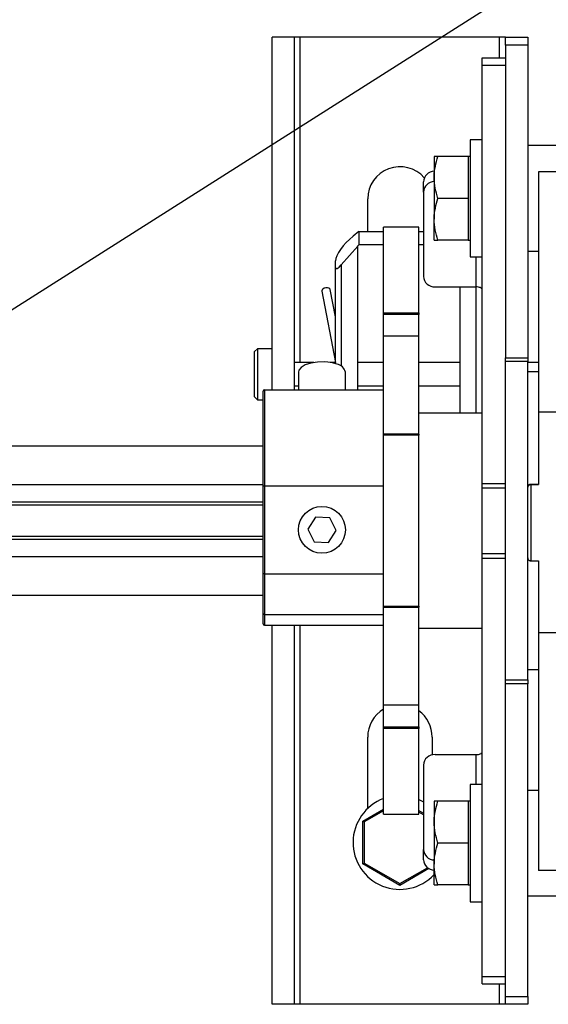
# Model space of a CAD drawing. Units: millimetres. Extents: x -4848 to 126740, y -198 to 15995.
# Drawn here: x 3444 to 3534, y 12074 to 12242 of the extents above; entities that cross this region are included whole.
import ezdxf

# ---------------------------------------------------------------- set-up
doc = ezdxf.new("R2010")
doc.units = ezdxf.units.MM
doc.layers.add('Baloons', color=92, linetype='Continuous')
doc.styles.get("Standard").update_dxf_attribs({"font": 'arial.ttf'})
doc.dimstyles.new('SLDDIMSTYLE0', dxfattribs={"dimtxt": 0.18, "dimasz": 19.05, "dimexe": 0, "dimexo": 0.0625, "dimgap": 0, "dimtad": 0, "dimtih": 1, "dimtoh": 1, "dimdec": 0, "dimrnd": 1e-09, "dimzin": 0, "dimdsep": 46, "dimtxsty": 'Standard', "dimblk1": 'DOT', "dimblk2": 'DOT', "dimsah": 1, "dimcen": 0.09, "dimadec": 0, "dimazin": 0, "dimtfac": 19.05, "dimtdec": 0, "dimtofl": 0, "dimtmove": 0, "dimatfit": 3, "dimldrblk": 'DOT', "dimfxl": 0, "dimfrac": 2, "dimtolj": 1, "dimtzin": 0, "dimarcsym": 0})

# ---------------------------------------------------------------- blocks, each defined once
blk = doc.blocks.new('_DOT')
at = {"color": 0, "linetype": 'ByBlock', "lineweight": -2}
blk.add_line((-0.5, 0), (-1, 0), dxfattribs=at)
at = {"color": 0, "linetype": 'ByBlock', "const_width": 0.5}
blk.add_lwpolyline([(-0.25, 0, 1), (0.25, 0, 1)], format="xyb", close=True, dxfattribs=at)

msp = doc.modelspace()

# ---------------------------------------------------------------- linework, layer by layer
at = {"color": 7, "linetype": 'Continuous', "lineweight": 25}
for p, q in [((3486.918, 12178.828), (3486.918, 12238.98)), ((3490.718, 12238.98), (3486.918, 12238.98)), ((3490.718, 12178.828), (3490.718, 12238.98)), ((3491.718, 12238.98), (3490.718, 12238.98)), ((3525.718, 12238.98), (3491.718, 12238.98)), ((3526.718, 12238.98), (3525.718, 12238.98)), ((3526.718, 12238.98), (3530.518, 12238.98)), ((3526.718, 12237.633), (3526.718, 12238.98)), ((3530.518, 12238.98), (3530.518, 12237.633)), ((3530.518, 12237.633), (3526.718, 12237.633)), ((3526.718, 12237.633), (3526.718, 12184.297)), ((3530.518, 12237.633), (3530.518, 12184.297)), ((3522.718, 12235.48), (3526.718, 12235.48)), ((3522.718, 12234.228), (3522.718, 12235.48)), ((3522.718, 12234.228), (3526.718, 12234.228)), ((3522.718, 12162.84), (3522.718, 12234.228)), ((3522.718, 12221.478), (3520.718, 12221.478)), ((3520.718, 12221.478), (3520.718, 12201.478)), ((3539.818, 12220.478), (3530.518, 12220.478)), ((3514.546, 12218.615), (3514.546, 12215.046)), ((3520.337, 12218.615), (3515.183, 12218.615)), ((3520.718, 12218.615), (3520.337, 12218.615)), ((3520.337, 12218.615), (3520.337, 12215.046)), ((3539.818, 12215.989), (3532.318, 12215.989)), ((3532.318, 12215.989), (3532.318, 12175.026)), ((3512.718, 12212.56), (3512.718, 12214.309)), ((3514.546, 12215.046), (3514.546, 12207.909)), ((3520.337, 12215.046), (3520.337, 12211.478)), ((3512.718, 12212.56), (3512.718, 12198.17)), ((3503.218, 12205.806), (3503.218, 12211.38)), ((3520.337, 12211.478), (3515.183, 12211.478)), ((3520.337, 12211.478), (3520.337, 12207.909)), ((3514.546, 12204.34), (3514.546, 12207.909)), ((3520.337, 12207.909), (3520.337, 12204.34)), ((3501.718, 12205.806), (3500.718, 12205.004)), ((3501.718, 12205.806), (3501.718, 12203.535)), ((3501.718, 12205.806), (3505.918, 12205.806)), ((3511.918, 12206.557), (3505.918, 12206.557)), ((3505.918, 12206.551), (3505.918, 12206.557)), ((3511.918, 12206.551), (3505.918, 12206.551)), ((3505.918, 12191.948), (3505.918, 12206.551)), ((3511.918, 12206.557), (3511.918, 12206.551)), ((3511.918, 12191.948), (3511.918, 12206.551)), ((3511.918, 12205.806), (3512.718, 12205.806)), ((3520.337, 12204.34), (3515.183, 12204.34)), ((3520.337, 12204.34), (3520.718, 12204.34)), ((3498.718, 12200.12), (3501.518, 12203.308)), ((3501.518, 12203.375), (3501.718, 12203.535)), ((3501.518, 12203.308), (3501.518, 12203.375)), ((3501.518, 12178.828), (3501.518, 12203.308)), ((3505.918, 12203.535), (3501.718, 12203.535)), ((3512.718, 12203.535), (3511.918, 12203.535)), ((3530.518, 12202.478), (3532.318, 12202.478)), ((3497.718, 12199.667), (3497.718, 12200.806)), ((3520.718, 12201.478), (3522.718, 12201.478)), ((3497.718, 12183.272), (3497.718, 12199.667)), ((3495.403, 12195.684), (3495.406, 12195.667)), ((3495.406, 12195.668), (3497.71, 12183.48)), ((3497.718, 12191.243), (3496.833, 12195.924)), ((3514.718, 12196.372), (3521.718, 12196.372)), ((3518.918, 12196.372), (3518.918, 12174.83)), ((3505.918, 12191.948), (3511.918, 12191.948)), ((3505.918, 12191.637), (3505.918, 12191.948)), ((3511.918, 12191.948), (3511.918, 12191.637)), ((3511.918, 12191.637), (3505.918, 12191.637)), ((3505.918, 12187.964), (3505.918, 12191.637)), ((3511.918, 12187.964), (3511.918, 12191.637)), ((3511.918, 12187.964), (3505.918, 12187.964)), ((3505.918, 12171.226), (3505.918, 12187.964)), ((3511.918, 12171.226), (3511.918, 12187.964)), ((3484.418, 12185.83), (3483.918, 12185.33)), ((3483.918, 12181.48), (3483.918, 12185.33)), ((3486.918, 12185.83), (3484.418, 12185.83)), ((3484.418, 12185.83), (3484.418, 12181.48)), ((3526.718, 12184.297), (3530.518, 12184.297)), ((3526.718, 12183.644), (3526.718, 12184.297)), ((3530.518, 12183.644), (3526.718, 12183.644)), ((3526.718, 12129.316), (3526.718, 12183.644)), ((3530.518, 12184.297), (3530.518, 12183.644)), ((3530.518, 12129.316), (3530.518, 12183.644)), ((3494.013, 12183.48), (3490.718, 12183.48)), ((3491.418, 12181.833), (3491.418, 12178.828)), ((3497.718, 12183.48), (3496.823, 12183.48)), ((3499.418, 12178.828), (3499.418, 12181.833)), ((3505.918, 12183.48), (3501.518, 12183.48)), ((3518.918, 12183.48), (3511.918, 12183.48)), ((3532.318, 12183.48), (3530.518, 12183.48)), ((3532.318, 12181.88), (3530.518, 12181.88)), ((3483.918, 12177.63), (3483.918, 12181.48)), ((3484.418, 12181.48), (3484.418, 12177.13)), ((3485.418, 12162.311), (3485.418, 12178.6)), ((3485.618, 12178.828), (3485.618, 12162.422)), ((3485.618, 12178.828), (3505.918, 12178.828)), ((3490.718, 12179.48), (3491.418, 12179.48)), ((3501.518, 12179.48), (3505.918, 12179.48)), ((3511.918, 12179.48), (3518.918, 12179.48)), ((3483.918, 12177.63), (3484.418, 12177.13)), ((3484.418, 12177.13), (3485.418, 12177.13)), ((3522.718, 12174.83), (3511.918, 12174.83)), ((3532.318, 12175.026), (3532.318, 12162.649)), ((3539.818, 12175.026), (3532.318, 12175.026)), ((3511.918, 12171.226), (3505.918, 12171.226)), ((3505.918, 12171.083), (3505.918, 12171.226)), ((3511.918, 12171.083), (3505.918, 12171.083)), ((3505.918, 12141.877), (3505.918, 12171.083)), ((3511.918, 12171.226), (3511.918, 12171.083)), ((3511.918, 12141.877), (3511.918, 12171.083)), ((3485.418, 12169.18), (3436.718, 12169.18)), ((3485.418, 12147.547), (3485.418, 12162.311)), ((3485.618, 12162.422), (3505.918, 12162.422)), ((3485.618, 12162.422), (3485.618, 12147.422)), ((3522.718, 12162.84), (3526.718, 12162.84)), ((3522.718, 12162.092), (3522.718, 12162.84)), ((3522.718, 12162.092), (3526.718, 12162.092)), ((3522.718, 12150.868), (3522.718, 12162.092)), ((3531.018, 12162.69), (3531.018, 12162.649)), ((3531.018, 12162.69), (3532.318, 12162.69)), ((3531.018, 12162.649), (3531.018, 12149.649)), ((3531.018, 12162.649), (3532.318, 12162.649)), ((3451.942, 12159.655), (3436.718, 12159.655)), ((3485.418, 12159.655), (3451.942, 12159.655)), ((3494.323, 12157.086), (3492.997, 12155.056)), ((3496.744, 12156.952), (3494.323, 12157.086)), ((3497.839, 12154.789), (3496.744, 12156.952)), ((3492.997, 12155.056), (3494.091, 12152.892)), ((3451.942, 12153.305), (3436.718, 12153.305)), ((3485.418, 12153.305), (3451.942, 12153.305)), ((3496.513, 12152.759), (3497.839, 12154.789)), ((3494.091, 12152.892), (3496.513, 12152.759)), ((3522.718, 12150.868), (3526.718, 12150.868)), ((3522.718, 12150.12), (3522.718, 12150.868)), ((3522.718, 12150.12), (3526.718, 12150.12)), ((3522.718, 12078.732), (3522.718, 12150.12)), ((3531.018, 12149.649), (3532.318, 12149.649)), ((3532.318, 12149.649), (3532.318, 12137.355)), ((3485.418, 12140.674), (3485.418, 12147.547)), ((3485.618, 12147.422), (3485.618, 12140.494)), ((3485.618, 12147.422), (3505.918, 12147.422)), ((3436.718, 12143.78), (3485.418, 12143.78)), ((3505.918, 12141.877), (3511.918, 12141.877)), ((3505.918, 12141.734), (3505.918, 12141.877)), ((3505.918, 12141.734), (3511.918, 12141.734)), ((3505.918, 12124.996), (3505.918, 12141.734)), ((3511.918, 12141.877), (3511.918, 12141.734)), ((3511.918, 12124.996), (3511.918, 12141.734)), ((3485.418, 12138.88), (3485.418, 12140.674)), ((3485.618, 12138.68), (3505.918, 12138.68)), ((3486.918, 12073.98), (3486.918, 12138.68)), ((3490.718, 12073.98), (3490.718, 12138.68)), ((3511.918, 12138.13), (3522.718, 12138.13)), ((3539.818, 12137.355), (3532.318, 12137.355)), ((3532.318, 12137.355), (3532.318, 12096.83)), ((3530.518, 12131.08), (3532.318, 12131.08)), ((3526.718, 12129.316), (3530.518, 12129.316)), ((3526.718, 12128.663), (3526.718, 12129.316)), ((3530.518, 12128.663), (3526.718, 12128.663)), ((3526.718, 12075.327), (3526.718, 12128.663)), ((3530.518, 12129.316), (3530.518, 12128.663)), ((3530.518, 12075.327), (3530.518, 12128.663)), ((3511.918, 12124.996), (3505.918, 12124.996)), ((3505.918, 12121.323), (3505.918, 12124.996)), ((3511.918, 12121.323), (3511.918, 12124.996)), ((3505.918, 12121.323), (3511.918, 12121.323)), ((3505.918, 12121.012), (3505.918, 12121.323)), ((3511.918, 12121.012), (3505.918, 12121.012)), ((3505.918, 12106.409), (3505.918, 12121.012)), ((3511.918, 12121.323), (3511.918, 12121.012)), ((3511.918, 12106.409), (3511.918, 12121.012)), ((3503.218, 12107.389), (3503.218, 12119.58)), ((3514.218, 12119.58), (3514.218, 12116.531)), ((3514.718, 12116.588), (3521.718, 12116.588)), ((3512.718, 12114.79), (3512.718, 12100.401)), ((3522.718, 12111.482), (3520.718, 12111.482)), ((3520.718, 12111.482), (3520.718, 12091.482)), ((3532.318, 12110.482), (3530.518, 12110.482)), ((3514.546, 12108.62), (3514.546, 12105.051)), ((3520.337, 12108.62), (3515.183, 12108.62)), ((3520.718, 12108.62), (3520.337, 12108.62)), ((3520.337, 12108.62), (3520.337, 12105.051)), ((3502.393, 12105.232), (3505.918, 12107.267)), ((3505.918, 12106.978), (3502.643, 12105.087)), ((3505.918, 12106.409), (3511.918, 12106.409)), ((3505.918, 12106.403), (3505.918, 12106.409)), ((3505.918, 12106.403), (3511.918, 12106.403)), ((3511.918, 12107.036), (3512.718, 12106.574)), ((3512.718, 12106.285), (3511.918, 12106.747)), ((3511.918, 12106.409), (3511.918, 12106.403)), ((3502.393, 12097.928), (3502.393, 12105.232)), ((3502.393, 12105.232), (3502.643, 12105.087)), ((3502.643, 12105.087), (3502.643, 12098.073)), ((3514.546, 12105.051), (3514.546, 12097.914)), ((3520.337, 12105.051), (3520.337, 12101.482)), ((3520.337, 12101.482), (3515.183, 12101.482)), ((3520.337, 12101.482), (3520.337, 12097.914)), ((3512.718, 12098.651), (3512.718, 12100.401)), ((3502.393, 12097.928), (3502.643, 12098.073)), ((3508.718, 12094.277), (3502.393, 12097.928)), ((3502.643, 12098.073), (3508.718, 12094.565)), ((3514.546, 12094.345), (3514.546, 12097.914)), ((3520.337, 12097.914), (3520.337, 12094.345)), ((3508.718, 12094.565), (3513.422, 12097.281)), ((3513.656, 12097.127), (3508.718, 12094.277)), ((3539.818, 12096.83), (3532.318, 12096.83)), ((3508.718, 12094.277), (3508.718, 12094.565)), ((3520.337, 12094.345), (3515.183, 12094.345)), ((3520.337, 12094.345), (3520.718, 12094.345)), ((3520.718, 12091.482), (3522.718, 12091.482)), ((3530.518, 12092.482), (3539.818, 12092.482)), ((3522.718, 12078.732), (3526.718, 12078.732)), ((3522.718, 12077.48), (3522.718, 12078.732)), ((3522.718, 12077.48), (3526.718, 12077.48)), ((3526.718, 12075.327), (3530.518, 12075.327)), ((3526.718, 12073.98), (3526.718, 12075.327)), ((3530.518, 12075.327), (3530.518, 12073.98)), ((3490.718, 12073.98), (3486.918, 12073.98)), ((3491.718, 12073.98), (3490.718, 12073.98)), ((3525.718, 12073.98), (3491.718, 12073.98)), ((3526.718, 12073.98), (3525.718, 12073.98)), ((3530.518, 12073.98), (3526.718, 12073.98))]:
    msp.add_line(p, q, dxfattribs=at)
at = {"color": 8, "linetype": 'Continuous', "lineweight": 25}
for p, q in [((3491.718, 12183.48), (3491.718, 12238.98)), ((3525.718, 12235.48), (3525.718, 12238.98)), ((3521.718, 12196.372), (3521.718, 12201.478)), ((3498.718, 12200.12), (3498.718, 12182.827)), ((3521.718, 12174.83), (3521.718, 12196.372)), ((3485.418, 12162.622), (3436.718, 12162.622)), ((3485.418, 12159.155), (3436.718, 12159.155)), ((3485.418, 12153.805), (3436.718, 12153.805)), ((3485.418, 12150.338), (3436.718, 12150.338)), ((3485.618, 12140.494), (3505.918, 12140.494)), ((3485.618, 12140.494), (3485.618, 12138.68)), ((3491.718, 12073.98), (3491.718, 12138.68)), ((3521.718, 12111.482), (3521.718, 12116.588)), ((3525.718, 12073.98), (3525.718, 12077.48))]:
    msp.add_line(p, q, dxfattribs=at)
at = {"color": 7, "linetype": 'Continuous', "lineweight": 25, "flags": 128}
for points in [[(3496.833, 12195.924), (3496.763, 12196.056), (3496.592, 12196.167), (3496.35, 12196.221), (3496.072, 12196.21), (3495.802, 12196.136), (3495.58, 12196.01), (3495.44, 12195.851), (3495.403, 12195.684)], [(3522.718, 12195.934), (3522.698, 12196.02), (3522.642, 12196.102), (3522.549, 12196.177), (3522.425, 12196.243), (3522.273, 12196.298), (3522.1, 12196.338), (3521.913, 12196.363), (3521.718, 12196.372)], [(3498.003, 12183.175), (3496.989, 12183.451), (3495.835, 12183.583), (3494.644, 12183.559), (3493.521, 12183.382), (3492.567, 12183.067), (3491.867, 12182.643), (3491.482, 12182.146), (3491.418, 12181.833)], [(3521.718, 12116.588), (3521.913, 12116.597), (3522.1, 12116.622), (3522.273, 12116.662), (3522.425, 12116.717), (3522.549, 12116.783), (3522.642, 12116.858), (3522.698, 12116.94), (3522.718, 12117.026)], [(3511.918, 12108.912), (3512.077, 12108.841), (3512.718, 12108.508)]]:
    msp.add_lwpolyline(points, dxfattribs=at)
at = {"color": 7, "linetype": 'Continuous', "lineweight": 25}
msp.add_circle((3495.418, 12154.922), 4, dxfattribs=at)
for centre, radius, start, end in [((3508.718, 12211.38), 5.5, 41.02688, 180), ((3514.608, 12214.209), 1.893, 91.89509, 176.97099), ((3514.608, 12212.459), 1.893, 91.89509, 176.97099), ((3514.622, 12198.277), 1.907, 183.19498, 272.87305), ((3497.697, 12181.436), 1.765, 12.97119, 80.01781), ((3485.608, 12140.685), 0.191, 183.23938, 272.90887), ((3485.618, 12138.88), 0.2, 180, 270), ((3508.718, 12119.58), 5.5, 120.60329, 180), ((3508.718, 12119.58), 5.5, 0, 54.42147), ((3514.622, 12114.683), 1.907, 87.12695, 176.80502), ((3508.718, 12101.58), 8, 110.48732, 316.7587), ((3514.608, 12100.501), 1.893, 183.02901, 268.10491), ((3514.608, 12098.751), 1.893, 183.02901, 268.10491)]:
    msp.add_arc(centre, radius, start, end, dxfattribs=at)
for centre, major_axis, ratio, start_param, end_param in [((3500.718, 12203.211), (2.848, 2.848), 0.3315517, 1.2506501, 2.8214464), ((3498.718, 12200.805), (0.938, 1.306), 0.265314, 2.7878545, 4.3586508), ((3485.618, 12178.6), (0, 0.228), 0.8755617, 0, 1.5707963), ((3485.618, 12162.311), (0.2, 0), 0.5548523, 1.5707963, 3.1415927), ((3485.618, 12147.547), (0.2, 0), 0.6237145, 3.1415927, 4.712389)]:
    msp.add_ellipse(centre, major_axis=major_axis, ratio=ratio, start_param=start_param, end_param=end_param, dxfattribs=at)
for points, knots in [([(3514.546, 12215.046), (3514.546, 12215.131), (3514.555, 12216.336), (3514.881, 12217.517), (3515.183, 12218.615)], [0, 0, 0, 0, 0.070219, 1, 1, 1, 1]), ([(3515.183, 12218.615), (3514.924, 12218.615), (3514.584, 12218.615), (3514.553, 12218.615), (3514.546, 12218.615)], [0, 0, 0, 0, 0.7633728, 1, 1, 1, 1]), ([(3515.183, 12211.478), (3515.005, 12212.057), (3514.645, 12213.227), (3514.579, 12214.436), (3514.546, 12215.046)], [0, 0, 0, 0, 0.495458, 1, 1, 1, 1]), ([(3514.546, 12207.909), (3514.546, 12207.994), (3514.555, 12209.199), (3514.881, 12210.38), (3515.183, 12211.478)], [0, 0, 0, 0, 0.070219, 1, 1, 1, 1]), ([(3515.183, 12204.34), (3515.005, 12204.92), (3514.645, 12206.09), (3514.579, 12207.299), (3514.546, 12207.909)], [0, 0, 0, 0, 0.495458, 1, 1, 1, 1]), ([(3514.546, 12204.34), (3514.553, 12204.34), (3514.584, 12204.34), (3514.924, 12204.34), (3515.183, 12204.34)], [0, 0, 0, 0, 0.2366272, 1, 1, 1, 1]), ([(3531.018, 12162.69), (3530.976, 12162.687), (3530.892, 12162.681), (3530.766, 12162.629), (3530.636, 12162.529), (3530.541, 12162.374), (3530.518, 12162.249), (3530.518, 12162.186), (3530.518, 12162.185)], [0, 0, 0, 0, 0.1229597, 0.2451353, 0.4299921, 0.7129959, 0.9955712, 1, 1, 1, 1]), ([(3530.518, 12162.152), (3530.518, 12162.154), (3530.518, 12162.205), (3530.536, 12162.317), (3530.616, 12162.466), (3530.742, 12162.574), (3530.877, 12162.637), (3530.971, 12162.645), (3531.018, 12162.649)], [0, 0, 0, 0, 0.00496677, 0.22498955, 0.48807786, 0.69217224, 0.84580939, 1, 1, 1, 1]), ([(3530.518, 12150.153), (3530.518, 12150.152), (3530.518, 12150.1), (3530.536, 12149.986), (3530.616, 12149.835), (3530.742, 12149.724), (3530.877, 12149.661), (3530.971, 12149.653), (3531.018, 12149.649)], [0, 0, 0, 0, 0.00496677, 0.22498955, 0.48807786, 0.69217224, 0.84580939, 1, 1, 1, 1]), ([(3514.546, 12105.051), (3514.546, 12105.136), (3514.555, 12106.341), (3514.881, 12107.522), (3515.183, 12108.62)], [0, 0, 0, 0, 0.070219, 1, 1, 1, 1]), ([(3515.183, 12108.62), (3514.924, 12108.62), (3514.584, 12108.62), (3514.553, 12108.62), (3514.546, 12108.62)], [0, 0, 0, 0, 0.7633728, 1, 1, 1, 1]), ([(3515.183, 12101.482), (3515.005, 12102.062), (3514.645, 12103.232), (3514.579, 12104.441), (3514.546, 12105.051)], [0, 0, 0, 0, 0.495458, 1, 1, 1, 1]), ([(3514.546, 12097.914), (3514.546, 12097.998), (3514.555, 12099.203), (3514.881, 12100.384), (3515.183, 12101.482)], [0, 0, 0, 0, 0.070219, 1, 1, 1, 1]), ([(3515.183, 12094.345), (3515.005, 12094.924), (3514.645, 12096.094), (3514.579, 12097.303), (3514.546, 12097.914)], [0, 0, 0, 0, 0.495458, 1, 1, 1, 1]), ([(3514.546, 12094.345), (3514.553, 12094.345), (3514.584, 12094.345), (3514.924, 12094.345), (3515.183, 12094.345)], [0, 0, 0, 0, 0.2366272, 1, 1, 1, 1])]:
    msp.add_open_spline(points, degree=3, knots=knots, dxfattribs=at)

# ---------------------------------------------------------------- leaders
at = {"layer": 'Baloons', "linetype": 'Continuous', "lineweight": 15}
msp.add_leader([(3386.874, 12157.101), (3787.027, 12411.384)], dimstyle='SLDDIMSTYLE0', dxfattribs=at)

doc.saveas('drawing.dxf')
